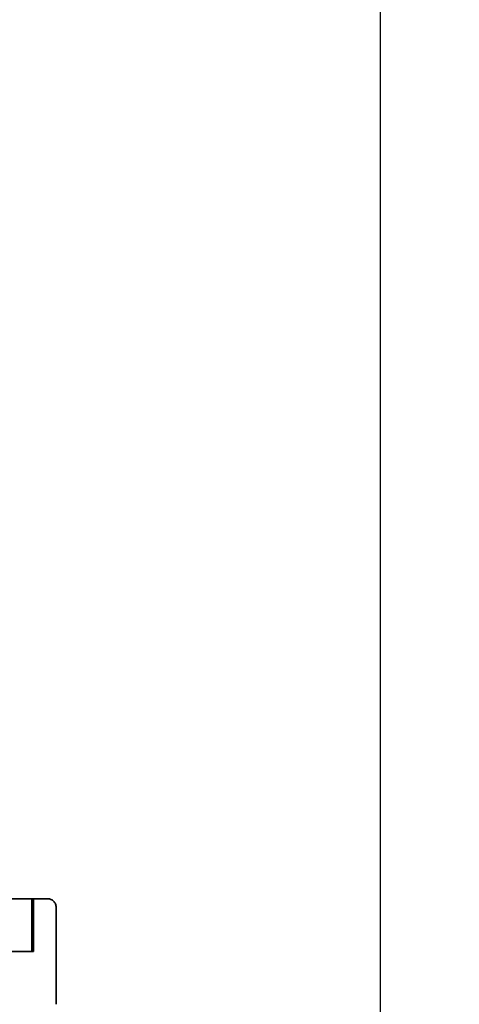
# Model space of a CAD drawing. Units: inches. Extents: x 0.05 to 2.15, y 0.02 to 1.67.
# Drawn here: x 1.42 to 1.46, y 0.63 to 0.7 of the extents above; entities that cross this region are included whole.
import ezdxf

# ---------------------------------------------------------------- set-up
doc = ezdxf.new("R2010")
doc.units = ezdxf.units.IN
doc.header["$LTSCALE"] = 0.1
doc.header["$MEASUREMENT"] = 0
doc.linetypes.add('DASHED', pattern=[0.2067, 0.1654, -0.0413])
doc.layers.get('0').update_dxf_attribs({"lineweight": 25})
for name, color, linetype, lineweight in [('Dimension (ANSI)', 7, 'Continuous', 25), ('Hidden (ANSI)', 7, 'DASHED', 35), ('Sketch Geometry (ANSI)', 7, 'Continuous', 25)]:
    doc.layers.add(name, color=color, linetype=linetype, lineweight=lineweight)
doc.styles.add('Note Text (ANSI)', font='tahoma.ttf')
doc.dimstyles.new('Default (ANSI)', dxfattribs={"dimscale": 0.1, "dimtxt": 0.12, "dimasz": 0.098425, "dimexe": 0.125, "dimexo": 0.0625, "dimgap": 0.031496, "dimtad": 0, "dimtih": 1, "dimtoh": 1, "dimrnd": 1e-08, "dimzin": 4, "dimdsep": 46, "dimtxsty": 'Note Text (ANSI)', "dimcen": 0.09, "dimdle": 0.393701, "dimclrd": 256, "dimclre": 256, "dimclrt": 256, "dimadec": 0, "dimazin": 1, "dimtfac": 1, "dimtofl": 0, "dimtmove": 0, "dimatfit": 3, "dimfxl": 1, "dimtolj": 1, "dimtzin": 4, "dimlwd": -1, "dimlwe": -1, "dimarcsym": 0})

# ---------------------------------------------------------------- blocks, each defined once
blk = doc.blocks.new('*D37')
at = {"layer": 'Defpoints', "color": 0}
for p in [(1.453407, 0.706025), (1.453407, 0.614358), (1.527249, 0.614358)]:
    blk.add_point(p, dxfattribs=at)
at = {"layer": 'Dimension (ANSI)'}
for p, q in [((1.459657, 0.706025), (1.539749, 0.706025)), ((1.527249, 0.696182), (1.527249, 0.669591)), ((1.527249, 0.624201), (1.527249, 0.650792)), ((1.459657, 0.614358), (1.539749, 0.614358))]:
    blk.add_line(p, q, dxfattribs=at)
for points in [[(1.525609, 0.696182), (1.52889, 0.696182), (1.527249, 0.706025)], [(1.525609, 0.624201), (1.52889, 0.624201), (1.527249, 0.614358)]]:
    blk.add_solid(points, dxfattribs=at)
at = {"layer": 'Dimension (ANSI)', "insert": (1.512106, 0.666441), "char_height": 0.012, "attachment_point": 1, "style": 'Note Text (ANSI)'}
blk.add_mtext('\\A1;2.75', dxfattribs=at)

msp = doc.modelspace()

# ---------------------------------------------------------------- linework, layer by layer
msp.add_line((1.453407, 0.706025), (1.453407, 0.614358))
at = {"layer": 'Hidden (ANSI)'}
for p, q in [((1.427149, 0.633597), (1.414955, 0.633597)), ((1.425911, 0.633597), (1.425911, 0.62943)), ((1.426021, 0.633597), (1.426021, 0.62943)), ((1.427818, 0.625263), (1.427818, 0.63293)), ((1.421159, 0.62943), (1.426021, 0.62943))]:
    msp.add_line(p, q, dxfattribs=at)
msp.add_arc((1.427151, 0.63293), 0.000667, 0, 90, dxfattribs=at)
at = {"layer": 'Sketch Geometry (ANSI)'}
msp.add_line((1.453407, 0.706025), (1.453407, 0.614358), dxfattribs=at)

# ---------------------------------------------------------------- dimensions: what is measured, and where the dimension line sits
at = {"layer": 'Dimension (ANSI)'}
dim = msp.add_linear_dim(base=(1.527249, 0.614358), p1=(1.453407, 0.706025), p2=(1.453407, 0.614358), angle=270, dimstyle='Default (ANSI)', override={"dimgap": 0.031496, "dimdec": 2, "dimlfac": 30, "dimtol": 0, "dimlim": 0, "dimtp": 0, "dimtm": 0, "dimtdec": 2, "dimatfit": 1}, dxfattribs=at)
dim.commit()
dim.dimension.update_dxf_attribs({"geometry": '*D37', "text_midpoint": (1.527249, 0.660192), "dimtype": 160})

doc.saveas('drawing.dxf')
